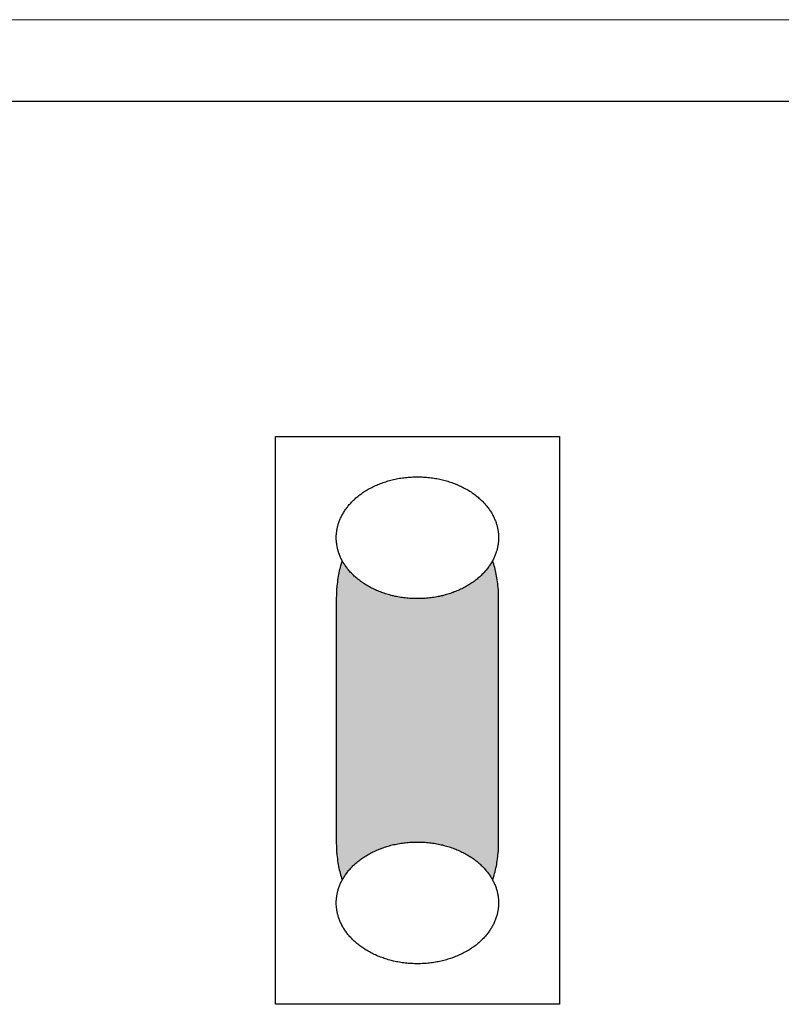
# Model space of a CAD drawing. Units: millimetres. Extents: x -213 to 197, y -76 to 84.
# Drawn here: x 12 to 21, y 45 to 57 of the extents above; entities that cross this region are included whole.
import ezdxf

# ---------------------------------------------------------------- set-up
doc = ezdxf.new("R2010")
doc.units = ezdxf.units.MM
doc.header["$LTSCALE"] = 5.08
doc.layers.add('一般', color=7, linetype='Continuous', lineweight=5)

msp = doc.modelspace()

# ---------------------------------------------------------------- linework, layer by layer
at = {"layer": '一般', "linetype": 'Continuous', "lineweight": 0}
msp.add_line((62.254, 56.688), (-150.375, 56.688), dxfattribs=at)
at = {"layer": '一般', "color": 0, "linetype": 'Continuous', "lineweight": 25}
msp.add_line((-150.299, 55.688), (62.016, 55.688), dxfattribs=at)

# ---------------------------------------------------------------- wipeouts: each hides what was drawn before it
at = {"color": 0, "linetype": 'Continuous', "lineweight": 25}
msp.add_wipeout([(15.162, 51.566), (18.653, 51.566), (18.653, 44.584), (15.162, 44.584)], dxfattribs=at).dxf.layer = '一般'

# ---------------------------------------------------------------- next in the draw order: hatches: boundary and pattern name
at = {"layer": '一般', "linetype": 'Continuous', "lineweight": 0, "true_color": 0x000000}
msp.add_hatch(color=18, dxfattribs=at).paths.add_polyline_path([(17.573, 50.32), (17.581, 50.319), (17.589, 50.319), (17.597, 50.318), (17.605, 50.316), (17.613, 50.314), (17.621, 50.311), (17.629, 50.309), (17.637, 50.305), (17.645, 50.301), (17.653, 50.297), (17.661, 50.292), (17.669, 50.287), (17.677, 50.282), (17.685, 50.276), (17.692, 50.269), (17.7, 50.263), (17.707, 50.255), (17.715, 50.248), (17.722, 50.24), (17.729, 50.231), (17.736, 50.222), (17.744, 50.213), (17.75, 50.203), (17.757, 50.193), (17.764, 50.183), (17.771, 50.172), (17.777, 50.161), (17.784, 50.15), (17.79, 50.138), (17.796, 50.126), (17.802, 50.113), (17.808, 50.1), (17.813, 50.087), (17.819, 50.074), (17.824, 50.06), (17.83, 50.046), (17.835, 50.032), (17.84, 50.017), (17.844, 50.002), (17.849, 49.987), (17.853, 49.972), (17.858, 49.956), (17.862, 49.94), (17.866, 49.924), (17.87, 49.908), (17.873, 49.891), (17.877, 49.875), (17.88, 49.858), (17.883, 49.841), (17.886, 49.823), (17.888, 49.806), (17.891, 49.789), (17.893, 49.771), (17.895, 49.753), (17.897, 49.735), (17.899, 49.717), (17.9, 49.699), (17.901, 49.681), (17.903, 49.663), (17.903, 49.645), (17.904, 49.626), (17.905, 49.608), (17.905, 49.59), (17.905, 49.571), (17.905, 46.579), (17.905, 46.561), (17.905, 46.542), (17.904, 46.524), (17.903, 46.506), (17.903, 46.487), (17.901, 46.469), (17.9, 46.451), (17.899, 46.433), (17.897, 46.415), (17.895, 46.397), (17.893, 46.379), (17.891, 46.362), (17.888, 46.344), (17.886, 46.327), (17.883, 46.31), (17.88, 46.293), (17.877, 46.276), (17.873, 46.259), (17.87, 46.243), (17.866, 46.226), (17.862, 46.21), (17.858, 46.194), (17.853, 46.179), (17.849, 46.163), (17.844, 46.148), (17.84, 46.133), (17.835, 46.119), (17.83, 46.104), (17.824, 46.09), (17.819, 46.077), (17.813, 46.063), (17.808, 46.05), (17.802, 46.037), (17.796, 46.025), (17.79, 46.012), (17.784, 46.001), (17.777, 45.989), (17.771, 45.978), (17.764, 45.967), (17.757, 45.957), (17.75, 45.947), (17.744, 45.937), (17.736, 45.928), (17.729, 45.919), (17.722, 45.911), (17.715, 45.903), (17.707, 45.895), (17.7, 45.888), (17.692, 45.881), (17.685, 45.875), (17.677, 45.869), (17.669, 45.863), (17.661, 45.858), (17.653, 45.853), (17.645, 45.849), (17.637, 45.845), (17.629, 45.842), (17.621, 45.839), (17.613, 45.836), (17.605, 45.834), (17.597, 45.833), (17.589, 45.832), (17.581, 45.831), (17.573, 45.831), (16.243, 45.831), (16.243, 45.831), (16.234, 45.831), (16.226, 45.832), (16.218, 45.833), (16.21, 45.834), (16.202, 45.836), (16.194, 45.839), (16.186, 45.842), (16.178, 45.845), (16.17, 45.849), (16.162, 45.853), (16.154, 45.858), (16.146, 45.863), (16.138, 45.869), (16.131, 45.875), (16.123, 45.881), (16.115, 45.888), (16.108, 45.895), (16.1, 45.903), (16.093, 45.911), (16.086, 45.919), (16.079, 45.928), (16.072, 45.937), (16.065, 45.947), (16.058, 45.957), (16.051, 45.967), (16.045, 45.978), (16.038, 45.989), (16.032, 46.001), (16.025, 46.012), (16.019, 46.025), (16.013, 46.037), (16.007, 46.05), (16.002, 46.063), (15.996, 46.077), (15.991, 46.09), (15.986, 46.104), (15.98, 46.119), (15.976, 46.133), (15.971, 46.148), (15.966, 46.163), (15.962, 46.179), (15.957, 46.194), (15.953, 46.21), (15.949, 46.226), (15.946, 46.243), (15.942, 46.259), (15.939, 46.276), (15.935, 46.293), (15.932, 46.31), (15.93, 46.327), (15.927, 46.344), (15.924, 46.362), (15.922, 46.379), (15.92, 46.397), (15.918, 46.415), (15.916, 46.433), (15.915, 46.451), (15.914, 46.469), (15.913, 46.487), (15.912, 46.506), (15.911, 46.524), (15.91, 46.542), (15.91, 46.561), (15.91, 46.579), (15.91, 49.571), (15.91, 49.59), (15.91, 49.608), (15.911, 49.626), (15.912, 49.645), (15.913, 49.663), (15.914, 49.681), (15.915, 49.699), (15.916, 49.717), (15.918, 49.735), (15.92, 49.753), (15.922, 49.771), (15.924, 49.789), (15.927, 49.806), (15.93, 49.823), (15.932, 49.841), (15.935, 49.858), (15.939, 49.875), (15.942, 49.891), (15.946, 49.908), (15.949, 49.924), (15.953, 49.94), (15.957, 49.956), (15.962, 49.972), (15.966, 49.987), (15.971, 50.002), (15.976, 50.017), (15.98, 50.032), (15.986, 50.046), (15.991, 50.06), (15.996, 50.074), (16.002, 50.087), (16.007, 50.1), (16.013, 50.113), (16.019, 50.126), (16.025, 50.138), (16.032, 50.15), (16.038, 50.161), (16.045, 50.172), (16.051, 50.183), (16.058, 50.193), (16.065, 50.203), (16.072, 50.213), (16.079, 50.222), (16.086, 50.231), (16.093, 50.24), (16.1, 50.248), (16.108, 50.255), (16.115, 50.263), (16.123, 50.269), (16.131, 50.276), (16.138, 50.282), (16.146, 50.287), (16.154, 50.292), (16.162, 50.297), (16.17, 50.301), (16.178, 50.305), (16.186, 50.309), (16.194, 50.311), (16.202, 50.314), (16.21, 50.316), (16.218, 50.318), (16.226, 50.319), (16.234, 50.319), (16.243, 50.32)])

# ---------------------------------------------------------------- next in the draw order: linework, layer by layer
at = {"layer": '一般', "color": 0, "linetype": 'Continuous', "lineweight": 25}
msp.add_lwpolyline([(15.162, 51.566), (18.653, 51.566), (18.653, 44.584), (15.162, 44.584)], close=True, dxfattribs=at)
msp.add_open_spline([(17.573, 50.32), (17.662, 50.32), (17.816, 50.119), (17.905, 49.772), (17.905, 49.571), (17.905, 48.075), (17.905, 46.579), (17.905, 46.378), (17.816, 46.031), (17.662, 45.831), (17.573, 45.831), (16.908, 45.831), (16.243, 45.831), (16.153, 45.831), (15.999, 46.031), (15.91, 46.378), (15.91, 46.579), (15.91, 48.075), (15.91, 49.571), (15.91, 49.772), (15.999, 50.119), (16.153, 50.32), (16.243, 50.32), (16.908, 50.32), (17.573, 50.32)], degree=2, knots=[0, 0, 0, 1, 2, 3, 3, 4, 4, 5, 6, 7, 7, 8, 8, 9, 10, 11, 11, 12, 12, 13, 14, 15, 15, 16, 16, 16], dxfattribs=at)

# ---------------------------------------------------------------- next in the draw order: wipeouts: each hides what was drawn before it
at = {"color": 0, "linetype": 'Continuous', "lineweight": 25}
for points in [[(16.908, 49.571), (16.916, 49.571), (16.924, 49.572), (16.933, 49.572), (16.941, 49.572), (16.949, 49.572), (16.957, 49.572), (16.966, 49.573), (16.974, 49.573), (16.982, 49.573), (16.99, 49.574), (16.998, 49.574), (17.007, 49.575), (17.015, 49.576), (17.023, 49.576), (17.031, 49.577), (17.039, 49.578), (17.047, 49.579), (17.055, 49.579), (17.063, 49.58), (17.071, 49.581), (17.079, 49.582), (17.087, 49.583), (17.095, 49.584), (17.103, 49.586), (17.111, 49.587), (17.119, 49.588), (17.127, 49.589), (17.135, 49.591), (17.142, 49.592), (17.15, 49.593), (17.158, 49.595), (17.166, 49.597), (17.174, 49.598), (17.181, 49.6), (17.189, 49.601), (17.197, 49.603), (17.205, 49.605), (17.212, 49.607), (17.22, 49.609), (17.228, 49.611), (17.235, 49.613), (17.243, 49.615), (17.251, 49.617), (17.258, 49.619), (17.266, 49.621), (17.273, 49.623), (17.281, 49.625), (17.288, 49.628), (17.296, 49.63), (17.303, 49.633), (17.311, 49.635), (17.318, 49.638), (17.326, 49.64), (17.333, 49.643), (17.341, 49.645), (17.348, 49.648), (17.355, 49.651), (17.363, 49.654), (17.37, 49.657), (17.377, 49.66), (17.385, 49.662), (17.392, 49.666), (17.399, 49.669), (17.406, 49.672), (17.414, 49.675), (17.421, 49.678), (17.428, 49.681), (17.435, 49.684), (17.442, 49.688), (17.449, 49.691), (17.456, 49.694), (17.463, 49.698), (17.469, 49.701), (17.476, 49.705), (17.483, 49.708), (17.49, 49.712), (17.496, 49.715), (17.503, 49.719), (17.509, 49.723), (17.516, 49.726), (17.522, 49.73), (17.529, 49.734), (17.535, 49.738), (17.541, 49.741), (17.548, 49.745), (17.554, 49.749), (17.56, 49.753), (17.566, 49.757), (17.572, 49.761), (17.578, 49.765), (17.584, 49.769), (17.59, 49.773), (17.596, 49.778), (17.602, 49.782), (17.608, 49.786), (17.613, 49.79), (17.619, 49.795), (17.625, 49.799), (17.63, 49.803), (17.636, 49.808), (17.641, 49.812), (17.647, 49.817), (17.652, 49.821), (17.657, 49.826), (17.663, 49.83), (17.668, 49.835), (17.673, 49.839), (17.678, 49.844), (17.683, 49.849), (17.689, 49.854), (17.694, 49.858), (17.699, 49.863), (17.703, 49.868), (17.708, 49.873), (17.713, 49.878), (17.718, 49.883), (17.723, 49.888), (17.727, 49.893), (17.732, 49.898), (17.737, 49.903), (17.741, 49.908), (17.746, 49.914), (17.75, 49.919), (17.754, 49.924), (17.759, 49.929), (17.763, 49.935), (17.767, 49.94), (17.771, 49.946), (17.776, 49.951), (17.78, 49.956), (17.784, 49.962), (17.788, 49.967), (17.792, 49.973), (17.795, 49.978), (17.799, 49.984), (17.803, 49.989), (17.806, 49.995), (17.81, 50), (17.813, 50.006), (17.817, 50.012), (17.82, 50.017), (17.824, 50.023), (17.827, 50.028), (17.83, 50.034), (17.833, 50.04), (17.836, 50.045), (17.839, 50.051), (17.842, 50.057), (17.845, 50.062), (17.848, 50.068), (17.85, 50.074), (17.853, 50.079), (17.855, 50.085), (17.858, 50.091), (17.86, 50.097), (17.863, 50.103), (17.865, 50.108), (17.867, 50.114), (17.87, 50.12), (17.872, 50.126), (17.874, 50.132), (17.876, 50.138), (17.878, 50.143), (17.879, 50.149), (17.881, 50.155), (17.883, 50.161), (17.885, 50.167), (17.886, 50.173), (17.888, 50.179), (17.889, 50.185), (17.891, 50.191), (17.892, 50.197), (17.893, 50.203), (17.895, 50.209), (17.896, 50.215), (17.897, 50.221), (17.898, 50.227), (17.899, 50.233), (17.9, 50.239), (17.9, 50.245), (17.901, 50.251), (17.902, 50.258), (17.902, 50.264), (17.903, 50.27), (17.903, 50.276), (17.904, 50.282), (17.904, 50.288), (17.905, 50.295), (17.905, 50.301), (17.905, 50.307), (17.905, 50.313), (17.905, 50.32), (17.905, 50.326), (17.905, 50.332), (17.905, 50.338), (17.905, 50.345), (17.904, 50.351), (17.904, 50.357), (17.903, 50.363), (17.903, 50.369), (17.902, 50.375), (17.902, 50.382), (17.901, 50.388), (17.9, 50.394), (17.9, 50.4), (17.899, 50.406), (17.898, 50.412), (17.897, 50.418), (17.896, 50.424), (17.895, 50.43), (17.893, 50.436), (17.892, 50.442), (17.891, 50.448), (17.889, 50.454), (17.888, 50.46), (17.886, 50.466), (17.885, 50.472), (17.883, 50.478), (17.881, 50.484), (17.879, 50.49), (17.878, 50.496), (17.876, 50.502), (17.874, 50.507), (17.872, 50.513), (17.87, 50.519), (17.867, 50.525), (17.865, 50.531), (17.863, 50.537), (17.86, 50.542), (17.858, 50.548), (17.855, 50.554), (17.853, 50.56), (17.85, 50.565), (17.848, 50.571), (17.845, 50.577), (17.842, 50.583), (17.839, 50.588), (17.836, 50.594), (17.833, 50.6), (17.83, 50.605), (17.827, 50.611), (17.824, 50.616), (17.82, 50.622), (17.817, 50.628), (17.813, 50.633), (17.81, 50.639), (17.806, 50.644), (17.803, 50.65), (17.799, 50.655), (17.795, 50.661), (17.792, 50.666), (17.788, 50.672), (17.784, 50.677), (17.78, 50.683), (17.776, 50.688), (17.771, 50.694), (17.767, 50.699), (17.763, 50.704), (17.759, 50.71), (17.754, 50.715), (17.75, 50.72), (17.746, 50.726), (17.741, 50.731), (17.737, 50.736), (17.732, 50.741), (17.727, 50.746), (17.723, 50.751), (17.718, 50.756), (17.713, 50.761), (17.708, 50.766), (17.703, 50.771), (17.699, 50.776), (17.694, 50.781), (17.689, 50.785), (17.683, 50.79), (17.678, 50.795), (17.673, 50.8), (17.668, 50.804), (17.663, 50.809), (17.657, 50.814), (17.652, 50.818), (17.647, 50.823), (17.641, 50.827), (17.636, 50.831), (17.63, 50.836), (17.625, 50.84), (17.619, 50.845), (17.613, 50.849), (17.608, 50.853), (17.602, 50.857), (17.596, 50.862), (17.59, 50.866), (17.584, 50.87), (17.578, 50.874), (17.572, 50.878), (17.566, 50.882), (17.56, 50.886), (17.554, 50.89), (17.548, 50.894), (17.541, 50.898), (17.535, 50.901), (17.529, 50.905), (17.522, 50.909), (17.516, 50.913), (17.509, 50.916), (17.503, 50.92), (17.496, 50.924), (17.49, 50.927), (17.483, 50.931), (17.476, 50.934), (17.469, 50.938), (17.463, 50.941), (17.456, 50.945), (17.449, 50.948), (17.442, 50.951), (17.435, 50.955), (17.428, 50.958), (17.421, 50.961), (17.414, 50.964), (17.406, 50.967), (17.399, 50.971), (17.392, 50.974), (17.385, 50.977), (17.377, 50.98), (17.37, 50.983), (17.363, 50.985), (17.355, 50.988), (17.348, 50.991), (17.341, 50.994), (17.333, 50.996), (17.326, 50.999), (17.318, 51.002), (17.311, 51.004), (17.303, 51.007), (17.296, 51.009), (17.288, 51.011), (17.281, 51.014), (17.273, 51.016), (17.266, 51.018), (17.258, 51.02), (17.251, 51.022), (17.243, 51.025), (17.235, 51.027), (17.228, 51.029), (17.22, 51.03), (17.212, 51.032), (17.205, 51.034), (17.197, 51.036), (17.189, 51.038), (17.181, 51.039), (17.174, 51.041), (17.166, 51.043), (17.158, 51.044), (17.15, 51.046), (17.142, 51.047), (17.135, 51.049), (17.127, 51.05), (17.119, 51.051), (17.111, 51.052), (17.103, 51.054), (17.095, 51.055), (17.087, 51.056), (17.079, 51.057), (17.071, 51.058), (17.063, 51.059), (17.055, 51.06), (17.047, 51.061), (17.039, 51.061), (17.031, 51.062), (17.023, 51.063), (17.015, 51.064), (17.007, 51.064), (16.998, 51.065), (16.99, 51.065), (16.982, 51.066), (16.974, 51.066), (16.966, 51.066), (16.957, 51.067), (16.949, 51.067), (16.941, 51.067), (16.933, 51.067), (16.924, 51.068), (16.916, 51.068), (16.908, 51.068), (16.899, 51.068), (16.891, 51.068), (16.883, 51.067), (16.874, 51.067), (16.866, 51.067), (16.858, 51.067), (16.85, 51.066), (16.841, 51.066), (16.833, 51.066), (16.825, 51.065), (16.817, 51.065), (16.809, 51.064), (16.8, 51.064), (16.792, 51.063), (16.784, 51.062), (16.776, 51.061), (16.768, 51.061), (16.76, 51.06), (16.752, 51.059), (16.744, 51.058), (16.736, 51.057), (16.728, 51.056), (16.72, 51.055), (16.712, 51.054), (16.704, 51.052), (16.696, 51.051), (16.688, 51.05), (16.681, 51.049), (16.673, 51.047), (16.665, 51.046), (16.657, 51.044), (16.649, 51.043), (16.641, 51.041), (16.634, 51.039), (16.626, 51.038), (16.618, 51.036), (16.611, 51.034), (16.603, 51.032), (16.595, 51.03), (16.587, 51.029), (16.58, 51.027), (16.572, 51.025), (16.565, 51.022), (16.557, 51.02), (16.549, 51.018), (16.542, 51.016), (16.534, 51.014), (16.527, 51.011), (16.519, 51.009), (16.512, 51.007), (16.504, 51.004), (16.497, 51.002), (16.489, 50.999), (16.482, 50.996), (16.475, 50.994), (16.467, 50.991), (16.46, 50.988), (16.453, 50.985), (16.445, 50.983), (16.438, 50.98), (16.431, 50.977), (16.423, 50.974), (16.416, 50.971), (16.409, 50.967), (16.402, 50.964), (16.394, 50.961), (16.387, 50.958), (16.38, 50.955), (16.373, 50.951), (16.366, 50.948), (16.359, 50.945), (16.352, 50.941), (16.346, 50.938), (16.339, 50.934), (16.332, 50.931), (16.325, 50.927), (16.319, 50.924), (16.312, 50.92), (16.306, 50.916), (16.299, 50.913), (16.293, 50.909), (16.286, 50.905), (16.28, 50.901), (16.274, 50.898), (16.267, 50.894), (16.261, 50.89), (16.255, 50.886), (16.249, 50.882), (16.243, 50.878), (16.237, 50.874), (16.231, 50.87), (16.225, 50.866), (16.219, 50.862), (16.213, 50.857), (16.208, 50.853), (16.202, 50.849), (16.196, 50.845), (16.191, 50.84), (16.185, 50.836), (16.179, 50.831), (16.174, 50.827), (16.168, 50.823), (16.163, 50.818), (16.158, 50.814), (16.152, 50.809), (16.147, 50.804), (16.142, 50.8), (16.137, 50.795), (16.132, 50.79), (16.127, 50.785), (16.122, 50.781), (16.117, 50.776), (16.112, 50.771), (16.107, 50.766), (16.102, 50.761), (16.097, 50.756), (16.093, 50.751), (16.088, 50.746), (16.083, 50.741), (16.079, 50.736), (16.074, 50.731), (16.07, 50.726), (16.065, 50.72), (16.061, 50.715), (16.056, 50.71), (16.052, 50.704), (16.048, 50.699), (16.044, 50.694), (16.04, 50.688), (16.035, 50.683), (16.031, 50.677), (16.028, 50.672), (16.024, 50.666), (16.02, 50.661), (16.016, 50.655), (16.012, 50.65), (16.009, 50.644), (16.005, 50.639), (16.002, 50.633), (15.998, 50.628), (15.995, 50.622), (15.992, 50.616), (15.988, 50.611), (15.985, 50.605), (15.982, 50.6), (15.979, 50.594), (15.976, 50.588), (15.973, 50.583), (15.97, 50.577), (15.968, 50.571), (15.965, 50.565), (15.962, 50.56), (15.96, 50.554), (15.957, 50.548), (15.955, 50.542), (15.952, 50.537), (15.95, 50.531), (15.948, 50.525), (15.946, 50.519), (15.943, 50.513), (15.941, 50.507), (15.939, 50.502), (15.938, 50.496), (15.936, 50.49), (15.934, 50.484), (15.932, 50.478), (15.93, 50.472), (15.929, 50.466), (15.927, 50.46), (15.926, 50.454), (15.924, 50.448), (15.923, 50.442), (15.922, 50.436), (15.921, 50.43), (15.92, 50.424), (15.918, 50.418), (15.917, 50.412), (15.916, 50.406), (15.916, 50.4), (15.915, 50.394), (15.914, 50.388), (15.913, 50.382), (15.913, 50.375), (15.912, 50.369), (15.912, 50.363), (15.911, 50.357), (15.911, 50.351), (15.911, 50.345), (15.91, 50.338), (15.91, 50.332), (15.91, 50.326), (15.91, 50.32), (15.91, 50.313), (15.91, 50.307), (15.91, 50.301), (15.911, 50.295), (15.911, 50.288), (15.911, 50.282), (15.912, 50.276), (15.912, 50.27), (15.913, 50.264), (15.913, 50.258), (15.914, 50.251), (15.915, 50.245), (15.916, 50.239), (15.916, 50.233), (15.917, 50.227), (15.918, 50.221), (15.92, 50.215), (15.921, 50.209), (15.922, 50.203), (15.923, 50.197), (15.924, 50.191), (15.926, 50.185), (15.927, 50.179), (15.929, 50.173), (15.93, 50.167), (15.932, 50.161), (15.934, 50.155), (15.936, 50.149), (15.938, 50.143), (15.939, 50.138), (15.941, 50.132), (15.943, 50.126), (15.946, 50.12), (15.948, 50.114), (15.95, 50.108), (15.952, 50.103), (15.955, 50.097), (15.957, 50.091), (15.96, 50.085), (15.962, 50.079), (15.965, 50.074), (15.968, 50.068), (15.97, 50.062), (15.973, 50.057), (15.976, 50.051), (15.979, 50.045), (15.982, 50.04), (15.985, 50.034), (15.988, 50.028), (15.992, 50.023), (15.995, 50.017), (15.998, 50.012), (16.002, 50.006), (16.005, 50), (16.009, 49.995), (16.012, 49.989), (16.016, 49.984), (16.02, 49.978), (16.024, 49.973), (16.028, 49.967), (16.031, 49.962), (16.035, 49.956), (16.04, 49.951), (16.044, 49.946), (16.048, 49.94), (16.052, 49.935), (16.056, 49.929), (16.061, 49.924), (16.065, 49.919), (16.07, 49.914), (16.074, 49.908), (16.079, 49.903), (16.083, 49.898), (16.088, 49.893), (16.093, 49.888), (16.097, 49.883), (16.102, 49.878), (16.107, 49.873), (16.112, 49.868), (16.117, 49.863), (16.122, 49.858), (16.127, 49.854), (16.132, 49.849), (16.137, 49.844), (16.142, 49.839), (16.147, 49.835), (16.152, 49.83), (16.158, 49.826), (16.163, 49.821), (16.168, 49.817), (16.174, 49.812), (16.179, 49.808), (16.185, 49.803), (16.191, 49.799), (16.196, 49.795), (16.202, 49.79), (16.208, 49.786), (16.213, 49.782), (16.219, 49.778), (16.225, 49.773), (16.231, 49.769), (16.237, 49.765), (16.243, 49.761), (16.249, 49.757), (16.255, 49.753), (16.261, 49.749), (16.267, 49.745), (16.274, 49.741), (16.28, 49.738), (16.286, 49.734), (16.293, 49.73), (16.299, 49.726), (16.306, 49.723), (16.312, 49.719), (16.319, 49.715), (16.325, 49.712), (16.332, 49.708), (16.339, 49.705), (16.346, 49.701), (16.352, 49.698), (16.359, 49.694), (16.366, 49.691), (16.373, 49.688), (16.38, 49.684), (16.387, 49.681), (16.394, 49.678), (16.402, 49.675), (16.409, 49.672), (16.416, 49.669), (16.423, 49.666), (16.431, 49.662), (16.438, 49.66), (16.445, 49.657), (16.453, 49.654), (16.46, 49.651), (16.467, 49.648), (16.475, 49.645), (16.482, 49.643), (16.489, 49.64), (16.497, 49.638), (16.504, 49.635), (16.512, 49.633), (16.519, 49.63), (16.527, 49.628), (16.534, 49.625), (16.542, 49.623), (16.549, 49.621), (16.557, 49.619), (16.565, 49.617), (16.572, 49.615), (16.58, 49.613), (16.587, 49.611), (16.595, 49.609), (16.603, 49.607), (16.611, 49.605), (16.618, 49.603), (16.626, 49.601), (16.634, 49.6), (16.641, 49.598), (16.649, 49.597), (16.657, 49.595), (16.665, 49.593), (16.673, 49.592), (16.681, 49.591), (16.688, 49.589), (16.696, 49.588), (16.704, 49.587), (16.712, 49.586), (16.72, 49.584), (16.728, 49.583), (16.736, 49.582), (16.744, 49.581), (16.752, 49.58), (16.76, 49.579), (16.768, 49.579), (16.776, 49.578), (16.784, 49.577), (16.792, 49.576), (16.8, 49.576), (16.809, 49.575), (16.817, 49.574), (16.825, 49.574), (16.833, 49.573), (16.841, 49.573), (16.85, 49.573), (16.858, 49.572), (16.866, 49.572), (16.874, 49.572), (16.883, 49.572), (16.891, 49.572), (16.899, 49.571)], [(16.908, 45.083), (16.916, 45.083), (16.924, 45.083), (16.933, 45.083), (16.941, 45.083), (16.949, 45.083), (16.957, 45.084), (16.966, 45.084), (16.974, 45.084), (16.982, 45.085), (16.99, 45.085), (16.998, 45.086), (17.007, 45.086), (17.015, 45.087), (17.023, 45.087), (17.031, 45.088), (17.039, 45.089), (17.047, 45.09), (17.055, 45.091), (17.063, 45.092), (17.071, 45.092), (17.079, 45.093), (17.087, 45.095), (17.095, 45.096), (17.103, 45.097), (17.111, 45.098), (17.119, 45.099), (17.127, 45.101), (17.135, 45.102), (17.142, 45.103), (17.15, 45.105), (17.158, 45.106), (17.166, 45.108), (17.174, 45.109), (17.181, 45.111), (17.189, 45.113), (17.197, 45.114), (17.205, 45.116), (17.212, 45.118), (17.22, 45.12), (17.228, 45.122), (17.235, 45.124), (17.243, 45.126), (17.251, 45.128), (17.258, 45.13), (17.266, 45.132), (17.273, 45.134), (17.281, 45.137), (17.288, 45.139), (17.296, 45.141), (17.303, 45.144), (17.311, 45.146), (17.318, 45.149), (17.326, 45.151), (17.333, 45.154), (17.341, 45.157), (17.348, 45.159), (17.355, 45.162), (17.363, 45.165), (17.37, 45.168), (17.377, 45.171), (17.385, 45.174), (17.392, 45.177), (17.399, 45.18), (17.406, 45.183), (17.414, 45.186), (17.421, 45.189), (17.428, 45.192), (17.435, 45.196), (17.442, 45.199), (17.449, 45.202), (17.456, 45.206), (17.463, 45.209), (17.469, 45.213), (17.476, 45.216), (17.483, 45.22), (17.49, 45.223), (17.496, 45.227), (17.503, 45.23), (17.509, 45.234), (17.516, 45.238), (17.522, 45.241), (17.529, 45.245), (17.535, 45.249), (17.541, 45.253), (17.548, 45.257), (17.554, 45.261), (17.56, 45.264), (17.566, 45.268), (17.572, 45.272), (17.578, 45.276), (17.584, 45.281), (17.59, 45.285), (17.596, 45.289), (17.602, 45.293), (17.608, 45.297), (17.613, 45.301), (17.619, 45.306), (17.625, 45.31), (17.63, 45.314), (17.636, 45.319), (17.641, 45.323), (17.647, 45.328), (17.652, 45.332), (17.657, 45.337), (17.663, 45.341), (17.668, 45.346), (17.673, 45.351), (17.678, 45.355), (17.683, 45.36), (17.689, 45.365), (17.694, 45.37), (17.699, 45.375), (17.703, 45.379), (17.708, 45.384), (17.713, 45.389), (17.718, 45.394), (17.723, 45.399), (17.727, 45.404), (17.732, 45.409), (17.737, 45.415), (17.741, 45.42), (17.746, 45.425), (17.75, 45.43), (17.754, 45.435), (17.759, 45.441), (17.763, 45.446), (17.767, 45.451), (17.771, 45.457), (17.776, 45.462), (17.78, 45.468), (17.784, 45.473), (17.788, 45.479), (17.792, 45.484), (17.795, 45.49), (17.799, 45.495), (17.803, 45.501), (17.806, 45.506), (17.81, 45.512), (17.813, 45.517), (17.817, 45.523), (17.82, 45.528), (17.824, 45.534), (17.827, 45.54), (17.83, 45.545), (17.833, 45.551), (17.836, 45.557), (17.839, 45.562), (17.842, 45.568), (17.845, 45.574), (17.848, 45.579), (17.85, 45.585), (17.853, 45.591), (17.855, 45.596), (17.858, 45.602), (17.86, 45.608), (17.863, 45.614), (17.865, 45.62), (17.867, 45.625), (17.87, 45.631), (17.872, 45.637), (17.874, 45.643), (17.876, 45.649), (17.878, 45.655), (17.879, 45.661), (17.881, 45.666), (17.883, 45.672), (17.885, 45.678), (17.886, 45.684), (17.888, 45.69), (17.889, 45.696), (17.891, 45.702), (17.892, 45.708), (17.893, 45.714), (17.895, 45.72), (17.896, 45.726), (17.897, 45.732), (17.898, 45.738), (17.899, 45.744), (17.9, 45.75), (17.9, 45.757), (17.901, 45.763), (17.902, 45.769), (17.902, 45.775), (17.903, 45.781), (17.903, 45.787), (17.904, 45.793), (17.904, 45.8), (17.905, 45.806), (17.905, 45.812), (17.905, 45.818), (17.905, 45.825), (17.905, 45.831), (17.905, 45.837), (17.905, 45.843), (17.905, 45.85), (17.905, 45.856), (17.904, 45.862), (17.904, 45.868), (17.903, 45.874), (17.903, 45.881), (17.902, 45.887), (17.902, 45.893), (17.901, 45.899), (17.9, 45.905), (17.9, 45.911), (17.899, 45.917), (17.898, 45.923), (17.897, 45.929), (17.896, 45.935), (17.895, 45.941), (17.893, 45.947), (17.892, 45.953), (17.891, 45.959), (17.889, 45.965), (17.888, 45.971), (17.886, 45.977), (17.885, 45.983), (17.883, 45.989), (17.881, 45.995), (17.879, 46.001), (17.878, 46.007), (17.876, 46.013), (17.874, 46.019), (17.872, 46.025), (17.87, 46.03), (17.867, 46.036), (17.865, 46.042), (17.863, 46.048), (17.86, 46.054), (17.858, 46.059), (17.855, 46.065), (17.853, 46.071), (17.85, 46.077), (17.848, 46.082), (17.845, 46.088), (17.842, 46.094), (17.839, 46.099), (17.836, 46.105), (17.833, 46.111), (17.83, 46.116), (17.827, 46.122), (17.824, 46.128), (17.82, 46.133), (17.817, 46.139), (17.813, 46.144), (17.81, 46.15), (17.806, 46.156), (17.803, 46.161), (17.799, 46.167), (17.795, 46.172), (17.792, 46.178), (17.788, 46.183), (17.784, 46.189), (17.78, 46.194), (17.776, 46.199), (17.771, 46.205), (17.767, 46.21), (17.763, 46.216), (17.759, 46.221), (17.754, 46.226), (17.75, 46.232), (17.746, 46.237), (17.741, 46.242), (17.737, 46.247), (17.732, 46.252), (17.727, 46.257), (17.723, 46.262), (17.718, 46.267), (17.713, 46.272), (17.708, 46.277), (17.703, 46.282), (17.699, 46.287), (17.694, 46.292), (17.689, 46.297), (17.683, 46.301), (17.678, 46.306), (17.673, 46.311), (17.668, 46.316), (17.663, 46.32), (17.657, 46.325), (17.652, 46.329), (17.647, 46.334), (17.641, 46.338), (17.636, 46.343), (17.63, 46.347), (17.625, 46.352), (17.619, 46.356), (17.613, 46.36), (17.608, 46.364), (17.602, 46.369), (17.596, 46.373), (17.59, 46.377), (17.584, 46.381), (17.578, 46.385), (17.572, 46.389), (17.566, 46.393), (17.56, 46.397), (17.554, 46.401), (17.548, 46.405), (17.541, 46.409), (17.535, 46.413), (17.529, 46.417), (17.522, 46.42), (17.516, 46.424), (17.509, 46.428), (17.503, 46.431), (17.496, 46.435), (17.49, 46.439), (17.483, 46.442), (17.476, 46.446), (17.469, 46.449), (17.463, 46.453), (17.456, 46.456), (17.449, 46.459), (17.442, 46.463), (17.435, 46.466), (17.428, 46.469), (17.421, 46.472), (17.414, 46.476), (17.406, 46.479), (17.399, 46.482), (17.392, 46.485), (17.385, 46.488), (17.377, 46.491), (17.37, 46.494), (17.363, 46.497), (17.355, 46.499), (17.348, 46.502), (17.341, 46.505), (17.333, 46.508), (17.326, 46.51), (17.318, 46.513), (17.311, 46.515), (17.303, 46.518), (17.296, 46.52), (17.288, 46.523), (17.281, 46.525), (17.273, 46.527), (17.266, 46.529), (17.258, 46.532), (17.251, 46.534), (17.243, 46.536), (17.235, 46.538), (17.228, 46.54), (17.22, 46.542), (17.212, 46.544), (17.205, 46.545), (17.197, 46.547), (17.189, 46.549), (17.181, 46.551), (17.174, 46.552), (17.166, 46.554), (17.158, 46.555), (17.15, 46.557), (17.142, 46.558), (17.135, 46.56), (17.127, 46.561), (17.119, 46.562), (17.111, 46.564), (17.103, 46.565), (17.095, 46.566), (17.087, 46.567), (17.079, 46.568), (17.071, 46.569), (17.063, 46.57), (17.055, 46.571), (17.047, 46.572), (17.039, 46.573), (17.031, 46.573), (17.023, 46.574), (17.015, 46.575), (17.007, 46.575), (16.998, 46.576), (16.99, 46.576), (16.982, 46.577), (16.974, 46.577), (16.966, 46.578), (16.957, 46.578), (16.949, 46.578), (16.941, 46.579), (16.933, 46.579), (16.924, 46.579), (16.916, 46.579), (16.908, 46.579), (16.899, 46.579), (16.891, 46.579), (16.883, 46.579), (16.874, 46.579), (16.866, 46.578), (16.858, 46.578), (16.85, 46.578), (16.841, 46.577), (16.833, 46.577), (16.825, 46.576), (16.817, 46.576), (16.809, 46.575), (16.8, 46.575), (16.792, 46.574), (16.784, 46.573), (16.776, 46.573), (16.768, 46.572), (16.76, 46.571), (16.752, 46.57), (16.744, 46.569), (16.736, 46.568), (16.728, 46.567), (16.72, 46.566), (16.712, 46.565), (16.704, 46.564), (16.696, 46.562), (16.688, 46.561), (16.681, 46.56), (16.673, 46.558), (16.665, 46.557), (16.657, 46.555), (16.649, 46.554), (16.641, 46.552), (16.634, 46.551), (16.626, 46.549), (16.618, 46.547), (16.611, 46.545), (16.603, 46.544), (16.595, 46.542), (16.587, 46.54), (16.58, 46.538), (16.572, 46.536), (16.565, 46.534), (16.557, 46.532), (16.549, 46.529), (16.542, 46.527), (16.534, 46.525), (16.527, 46.523), (16.519, 46.52), (16.512, 46.518), (16.504, 46.515), (16.497, 46.513), (16.489, 46.51), (16.482, 46.508), (16.475, 46.505), (16.467, 46.502), (16.46, 46.499), (16.453, 46.497), (16.445, 46.494), (16.438, 46.491), (16.431, 46.488), (16.423, 46.485), (16.416, 46.482), (16.409, 46.479), (16.402, 46.476), (16.394, 46.472), (16.387, 46.469), (16.38, 46.466), (16.373, 46.463), (16.366, 46.459), (16.359, 46.456), (16.352, 46.453), (16.346, 46.449), (16.339, 46.446), (16.332, 46.442), (16.325, 46.439), (16.319, 46.435), (16.312, 46.431), (16.306, 46.428), (16.299, 46.424), (16.293, 46.42), (16.286, 46.417), (16.28, 46.413), (16.274, 46.409), (16.267, 46.405), (16.261, 46.401), (16.255, 46.397), (16.249, 46.393), (16.243, 46.389), (16.237, 46.385), (16.231, 46.381), (16.225, 46.377), (16.219, 46.373), (16.213, 46.369), (16.208, 46.364), (16.202, 46.36), (16.196, 46.356), (16.191, 46.352), (16.185, 46.347), (16.179, 46.343), (16.174, 46.338), (16.168, 46.334), (16.163, 46.329), (16.158, 46.325), (16.152, 46.32), (16.147, 46.316), (16.142, 46.311), (16.137, 46.306), (16.132, 46.301), (16.127, 46.297), (16.122, 46.292), (16.117, 46.287), (16.112, 46.282), (16.107, 46.277), (16.102, 46.272), (16.097, 46.267), (16.093, 46.262), (16.088, 46.257), (16.083, 46.252), (16.079, 46.247), (16.074, 46.242), (16.07, 46.237), (16.065, 46.232), (16.061, 46.226), (16.056, 46.221), (16.052, 46.216), (16.048, 46.21), (16.044, 46.205), (16.04, 46.199), (16.035, 46.194), (16.031, 46.189), (16.028, 46.183), (16.024, 46.178), (16.02, 46.172), (16.016, 46.167), (16.012, 46.161), (16.009, 46.156), (16.005, 46.15), (16.002, 46.144), (15.998, 46.139), (15.995, 46.133), (15.992, 46.128), (15.988, 46.122), (15.985, 46.116), (15.982, 46.111), (15.979, 46.105), (15.976, 46.099), (15.973, 46.094), (15.97, 46.088), (15.968, 46.082), (15.965, 46.077), (15.962, 46.071), (15.96, 46.065), (15.957, 46.059), (15.955, 46.054), (15.952, 46.048), (15.95, 46.042), (15.948, 46.036), (15.946, 46.03), (15.943, 46.025), (15.941, 46.019), (15.939, 46.013), (15.938, 46.007), (15.936, 46.001), (15.934, 45.995), (15.932, 45.989), (15.93, 45.983), (15.929, 45.977), (15.927, 45.971), (15.926, 45.965), (15.924, 45.959), (15.923, 45.953), (15.922, 45.947), (15.921, 45.941), (15.92, 45.935), (15.918, 45.929), (15.917, 45.923), (15.916, 45.917), (15.916, 45.911), (15.915, 45.905), (15.914, 45.899), (15.913, 45.893), (15.913, 45.887), (15.912, 45.881), (15.912, 45.874), (15.911, 45.868), (15.911, 45.862), (15.911, 45.856), (15.91, 45.85), (15.91, 45.843), (15.91, 45.837), (15.91, 45.831), (15.91, 45.825), (15.91, 45.818), (15.91, 45.812), (15.911, 45.806), (15.911, 45.8), (15.911, 45.793), (15.912, 45.787), (15.912, 45.781), (15.913, 45.775), (15.913, 45.769), (15.914, 45.763), (15.915, 45.757), (15.916, 45.75), (15.916, 45.744), (15.917, 45.738), (15.918, 45.732), (15.92, 45.726), (15.921, 45.72), (15.922, 45.714), (15.923, 45.708), (15.924, 45.702), (15.926, 45.696), (15.927, 45.69), (15.929, 45.684), (15.93, 45.678), (15.932, 45.672), (15.934, 45.666), (15.936, 45.661), (15.938, 45.655), (15.939, 45.649), (15.941, 45.643), (15.943, 45.637), (15.946, 45.631), (15.948, 45.625), (15.95, 45.62), (15.952, 45.614), (15.955, 45.608), (15.957, 45.602), (15.96, 45.596), (15.962, 45.591), (15.965, 45.585), (15.968, 45.579), (15.97, 45.574), (15.973, 45.568), (15.976, 45.562), (15.979, 45.557), (15.982, 45.551), (15.985, 45.545), (15.988, 45.54), (15.992, 45.534), (15.995, 45.528), (15.998, 45.523), (16.002, 45.517), (16.005, 45.512), (16.009, 45.506), (16.012, 45.501), (16.016, 45.495), (16.02, 45.49), (16.024, 45.484), (16.028, 45.479), (16.031, 45.473), (16.035, 45.468), (16.04, 45.462), (16.044, 45.457), (16.048, 45.451), (16.052, 45.446), (16.056, 45.441), (16.061, 45.435), (16.065, 45.43), (16.07, 45.425), (16.074, 45.42), (16.079, 45.415), (16.083, 45.409), (16.088, 45.404), (16.093, 45.399), (16.097, 45.394), (16.102, 45.389), (16.107, 45.384), (16.112, 45.379), (16.117, 45.375), (16.122, 45.37), (16.127, 45.365), (16.132, 45.36), (16.137, 45.355), (16.142, 45.351), (16.147, 45.346), (16.152, 45.341), (16.158, 45.337), (16.163, 45.332), (16.168, 45.328), (16.174, 45.323), (16.179, 45.319), (16.185, 45.314), (16.191, 45.31), (16.196, 45.306), (16.202, 45.301), (16.208, 45.297), (16.213, 45.293), (16.219, 45.289), (16.225, 45.285), (16.231, 45.281), (16.237, 45.276), (16.243, 45.272), (16.249, 45.268), (16.255, 45.264), (16.261, 45.261), (16.267, 45.257), (16.274, 45.253), (16.28, 45.249), (16.286, 45.245), (16.293, 45.241), (16.299, 45.238), (16.306, 45.234), (16.312, 45.23), (16.319, 45.227), (16.325, 45.223), (16.332, 45.22), (16.339, 45.216), (16.346, 45.213), (16.352, 45.209), (16.359, 45.206), (16.366, 45.202), (16.373, 45.199), (16.38, 45.196), (16.387, 45.192), (16.394, 45.189), (16.402, 45.186), (16.409, 45.183), (16.416, 45.18), (16.423, 45.177), (16.431, 45.174), (16.438, 45.171), (16.445, 45.168), (16.453, 45.165), (16.46, 45.162), (16.467, 45.159), (16.475, 45.157), (16.482, 45.154), (16.489, 45.151), (16.497, 45.149), (16.504, 45.146), (16.512, 45.144), (16.519, 45.141), (16.527, 45.139), (16.534, 45.137), (16.542, 45.134), (16.549, 45.132), (16.557, 45.13), (16.565, 45.128), (16.572, 45.126), (16.58, 45.124), (16.587, 45.122), (16.595, 45.12), (16.603, 45.118), (16.611, 45.116), (16.618, 45.114), (16.626, 45.113), (16.634, 45.111), (16.641, 45.109), (16.649, 45.108), (16.657, 45.106), (16.665, 45.105), (16.673, 45.103), (16.681, 45.102), (16.688, 45.101), (16.696, 45.099), (16.704, 45.098), (16.712, 45.097), (16.72, 45.096), (16.728, 45.095), (16.736, 45.093), (16.744, 45.092), (16.752, 45.092), (16.76, 45.091), (16.768, 45.09), (16.776, 45.089), (16.784, 45.088), (16.792, 45.087), (16.8, 45.087), (16.809, 45.086), (16.817, 45.086), (16.825, 45.085), (16.833, 45.085), (16.841, 45.084), (16.85, 45.084), (16.858, 45.084), (16.866, 45.083), (16.874, 45.083), (16.883, 45.083), (16.891, 45.083), (16.899, 45.083)]]:
    msp.add_wipeout(points, dxfattribs=at).dxf.layer = '一般'

# ---------------------------------------------------------------- next in the draw order: linework, layer by layer
at = {"layer": '一般', "color": 0, "linetype": 'Continuous', "lineweight": 25}
for points in [[(16.908, 49.571), (17.175, 49.571), (17.638, 49.772), (17.905, 50.119), (17.905, 50.52), (17.638, 50.867), (17.175, 51.068), (16.64, 51.068), (16.177, 50.867), (15.91, 50.52), (15.91, 50.119), (16.177, 49.772), (16.64, 49.571), (16.908, 49.571)], [(16.908, 45.083), (17.175, 45.083), (17.638, 45.283), (17.905, 45.63), (17.905, 46.031), (17.638, 46.378), (17.175, 46.579), (16.64, 46.579), (16.177, 46.378), (15.91, 46.031), (15.91, 45.63), (16.177, 45.283), (16.64, 45.083), (16.908, 45.083)]]:
    msp.add_open_spline(points, degree=2, dxfattribs=at)

doc.saveas('drawing.dxf')
